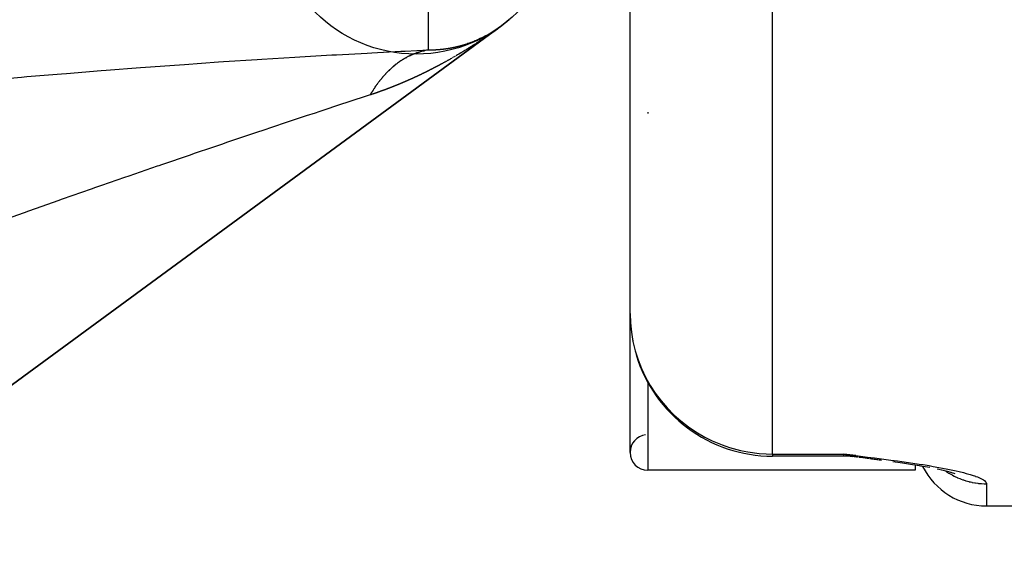
# Model space of a CAD drawing. Units: millimetres. Extents: x 311 to 1011, y 227 to 770.
# Drawn here: x 543 to 557, y 651 to 658 of the extents above; entities that cross this region are included whole.
import ezdxf

# ---------------------------------------------------------------- set-up
doc = ezdxf.new("R2010")
doc.units = ezdxf.units.MM
doc.linetypes.add('DASHED', pattern=[9.652, 8.128, -1.524])
doc.layers.add('nevidi', color=4, linetype='DASHED')

msp = doc.modelspace()

# ---------------------------------------------------------------- linework, layer by layer
at = {"color": 2}
for p, q in [((551.329, 653.748), (551.329, 691.526)), ((551.329, 653.748), (551.329, 691.526)), ((511.511, 629.937), (549.497, 657.759)), ((549.497, 657.759), (511.511, 629.937)), ((549.497, 657.759), (511.511, 629.937)), ((511.511, 629.937), (549.497, 657.759)), ((549.497, 657.76), (549.511, 657.77)), ((549.511, 657.77), (549.497, 657.76)), ((549.511, 657.77), (549.497, 657.76)), ((549.497, 657.76), (549.511, 657.77)), ((549.516, 657.773), (549.515, 657.773)), ((549.524, 657.779), (549.521, 657.777)), ((549.53, 657.784), (549.529, 657.783)), ((549.531, 657.785), (549.534, 657.786)), ((549.534, 657.786), (549.531, 657.785)), ((549.04, 657.528), (549.038, 657.527)), ((549.052, 657.532), (549.05, 657.531)), ((549.068, 657.538), (549.066, 657.537)), ((549.076, 657.475), (549.079, 657.476)), ((549.077, 657.475), (549.083, 657.479)), ((549.093, 657.485), (549.096, 657.487)), ((549.101, 657.491), (549.104, 657.492)), ((549.106, 657.551), (549.104, 657.55)), ((549.15, 657.568), (549.148, 657.568)), ((549.155, 657.57), (549.153, 657.569)), ((549.225, 657.601), (549.223, 657.6)), ((549.243, 657.61), (549.241, 657.609)), ((549.245, 657.611), (549.244, 657.61)), ((548.194, 657.338), (548.196, 657.338)), ((548.246, 657.364), (548.247, 657.364)), ((548.262, 657.371), (548.266, 657.373)), ((548.279, 657.379), (548.281, 657.38)), ((548.296, 657.386), (548.298, 657.387)), ((548.329, 657.398), (548.333, 657.4)), ((548.346, 657.404), (548.354, 657.407)), ((548.363, 657.41), (548.368, 657.411)), ((548.38, 657.415), (548.386, 657.417)), ((548.433, 657.429), (548.439, 657.43)), ((548.749, 657.281), (548.756, 657.285)), ((547.988, 657.192), (547.99, 657.194)), ((548.338, 657.071), (548.341, 657.073)), ((547.856, 657.058), (547.857, 657.059)), ((551.329, 651.8), (551.329, 653.748)), ((554.329, 651.748), (553.329, 651.748)), ((554.329, 651.748), (553.329, 651.748)), ((554.494, 651.757), (554.329, 651.778)), ((554.491, 651.756), (554.329, 651.778)), ((554.489, 651.756), (554.329, 651.778)), ((554.487, 651.755), (554.329, 651.778)), ((554.484, 651.755), (554.329, 651.778)), ((554.482, 651.754), (554.329, 651.778)), ((554.48, 651.754), (554.329, 651.778)), ((554.478, 651.754), (554.329, 651.778)), ((554.475, 651.753), (554.329, 651.778)), ((554.473, 651.753), (554.329, 651.778)), ((554.471, 651.752), (554.329, 651.778)), ((554.468, 651.752), (554.329, 651.778)), ((554.466, 651.752), (554.329, 651.778)), ((554.464, 651.751), (554.329, 651.778)), ((554.461, 651.751), (554.329, 651.778)), ((554.459, 651.751), (554.329, 651.778)), ((554.457, 651.75), (554.329, 651.778)), ((554.44, 651.753), (554.329, 651.778)), ((554.44, 651.753), (554.329, 651.778)), ((554.45, 651.75), (554.329, 651.778)), ((554.448, 651.749), (554.329, 651.778)), ((554.445, 651.749), (554.329, 651.778)), ((554.443, 651.749), (554.329, 651.778)), ((554.441, 651.749), (554.329, 651.778)), ((554.438, 651.749), (554.329, 651.778)), ((554.436, 651.748), (554.329, 651.778)), ((554.434, 651.748), (554.329, 651.778)), ((554.432, 651.748), (554.329, 651.778)), ((554.429, 651.748), (554.329, 651.778)), ((554.427, 651.748), (554.329, 651.778)), ((554.413, 651.748), (554.329, 651.778)), ((554.357, 651.765), (554.329, 651.778)), ((554.483, 651.739), (554.445, 651.741)), ((554.452, 651.75), (554.446, 651.751)), ((554.48, 651.739), (554.451, 651.741)), ((554.644, 651.718), (554.552, 651.728)), ((554.664, 651.715), (554.556, 651.728)), ((554.686, 651.712), (554.561, 651.728)), ((554.838, 651.692), (554.708, 651.709)), ((554.847, 651.691), (554.715, 651.708)), ((554.857, 651.689), (554.722, 651.708)), ((555.329, 651.55), (551.579, 651.55)), ((555.329, 651.55), (551.579, 651.55)), ((555.329, 651.64), (555.329, 651.638)), ((555.329, 651.625), (555.329, 651.55)), ((555.534, 651.587), (555.405, 651.609)), ((555.725, 651.547), (555.635, 651.567)), ((555.804, 651.527), (555.697, 651.554)), ((555.89, 651.498), (555.814, 651.524)), ((555.857, 651.508), (555.833, 651.518)), ((555.857, 651.508), (555.834, 651.518)), ((556.329, 651.05), (559.329, 651.05)), ((556.329, 651.05), (559.329, 651.05))]:
    msp.add_line(p, q, dxfattribs=at)
for points in [[(549.515, 657.772), (549.516, 657.773), (549.517, 657.774), (549.518, 657.775), (549.519, 657.775), (549.519, 657.776)], [(549.522, 657.778), (549.522, 657.778), (549.523, 657.778), (549.523, 657.779), (549.524, 657.78)], [(549.53, 657.784), (549.528, 657.783), (549.528, 657.782), (549.526, 657.781)], [(549.526, 657.781), (549.526, 657.781), (549.526, 657.781), (549.527, 657.781), (549.528, 657.782), (549.529, 657.783)], [(549.538, 657.789), (549.537, 657.789), (549.536, 657.788), (549.535, 657.787), (549.534, 657.786), (549.533, 657.786), (549.532, 657.785)], [(549.536, 657.788), (549.535, 657.787), (549.534, 657.786), (549.532, 657.785)], [(549.532, 657.785), (549.533, 657.786), (549.534, 657.787)], [(549.535, 657.787), (549.535, 657.787), (549.536, 657.788), (549.537, 657.789), (549.537, 657.789), (549.538, 657.789), (549.539, 657.79), (549.539, 657.79), (549.539, 657.79), (549.54, 657.791), (549.54, 657.791), (549.541, 657.791), (549.541, 657.792), (549.541, 657.792), (549.542, 657.792), (549.542, 657.792), (549.542, 657.792), (549.542, 657.793), (549.542, 657.793), (549.542, 657.792), (549.542, 657.792), (549.542, 657.792), (549.541, 657.792), (549.541, 657.792), (549.54, 657.791), (549.539, 657.791), (549.539, 657.791), (549.538, 657.79), (549.537, 657.789)], [(549.538, 657.79), (549.537, 657.789), (549.536, 657.789), (549.535, 657.788)], [(549.542, 657.793), (549.542, 657.792), (549.541, 657.792), (549.54, 657.791), (549.54, 657.791), (549.539, 657.79), (549.538, 657.79)], [(549.538, 657.79), (549.539, 657.79), (549.539, 657.791), (549.541, 657.792), (549.541, 657.792), (549.542, 657.792), (549.543, 657.793)], [(549.543, 657.794), (549.541, 657.792), (549.541, 657.792), (549.54, 657.791), (549.539, 657.791)], [(549.552, 657.801), (549.551, 657.8), (549.55, 657.8), (549.549, 657.798), (549.548, 657.798), (549.547, 657.797), (549.546, 657.797), (549.545, 657.795), (549.545, 657.795)], [(549.546, 657.796), (549.546, 657.795), (549.545, 657.795)], [(549.545, 657.794), (549.545, 657.795), (549.546, 657.795), (549.546, 657.795)], [(549.562, 657.809), (549.561, 657.808), (549.56, 657.808), (549.559, 657.806), (549.558, 657.806), (549.557, 657.805), (549.556, 657.804), (549.555, 657.803), (549.554, 657.803)], [(549.264, 657.62), (549.263, 657.619), (549.262, 657.619)], [(549.27, 657.623), (549.268, 657.622), (549.268, 657.622), (549.266, 657.621), (549.266, 657.621)], [(549.296, 657.636), (549.295, 657.635), (549.294, 657.635), (549.293, 657.634), (549.292, 657.634), (549.29, 657.633), (549.29, 657.633), (549.288, 657.632), (549.288, 657.632), (549.286, 657.631), (549.285, 657.631), (549.284, 657.63), (549.283, 657.629)], [(549.306, 657.641), (549.305, 657.641), (549.304, 657.64), (549.303, 657.64), (549.301, 657.639), (549.301, 657.639), (549.299, 657.638), (549.299, 657.637), (549.297, 657.637)], [(549.108, 657.495), (549.11, 657.496), (549.112, 657.497)], [(549.166, 657.575), (549.166, 657.575), (549.164, 657.574), (549.164, 657.574)], [(549.212, 657.595), (549.21, 657.594), (549.209, 657.594), (549.208, 657.593), (549.207, 657.593), (549.205, 657.592), (549.205, 657.592), (549.203, 657.591)], [(549.219, 657.598), (549.219, 657.598), (549.217, 657.597), (549.216, 657.597), (549.214, 657.596), (549.214, 657.596)], [(549.239, 657.608), (549.237, 657.607), (549.237, 657.606), (549.235, 657.606), (549.234, 657.605)], [(554.525, 651.732), (554.425, 651.748), (554.329, 651.778)], [(554.52, 651.733), (554.422, 651.748), (554.329, 651.778)], [(554.509, 651.734), (554.42, 651.748), (554.329, 651.778)], [(554.499, 651.736), (554.418, 651.748), (554.329, 651.778)], [(554.49, 651.738), (554.416, 651.748), (554.329, 651.778)], [(554.547, 651.729), (554.543, 651.729), (554.538, 651.73)], [(554.829, 651.694), (554.701, 651.709), (554.695, 651.71)], [(555.424, 651.606), (555.29, 651.628), (555.153, 651.649), (555.015, 651.668)], [(555.421, 651.607), (555.405, 651.609), (555.385, 651.613)]]:
    msp.add_lwpolyline(points, dxfattribs=at)
msp.add_circle((548.329, 659.383), 2, dxfattribs=at)
for centre, radius, start, end in [((548.329, 659.383), 2, 306.3466, 306.4458), ((548.329, 659.383), 2, 306.7667, 306.794), ((548.329, 659.383), 2, 306.827, 306.8746), ((548.329, 659.383), 2, 306.8857, 306.8966), ((548.329, 659.383), 2, 307.1254, 307.1737), ((548.329, 659.383), 2, 307.1873, 307.3565), ((548.329, 659.383), 2, 307.4054, 307.7074), ((548.329, 659.383), 2, 307.721, 307.7825), ((548.329, 659.383), 2, 307.8446, 308.1061), ((548.329, 659.383), 2, 308.1471, 308.3885), ((548.329, 659.383), 2, 308.5876, 309.302), ((548.329, 659.383), 2, 309.3804, 309.9881), ((548.329, 659.383), 2, 310.0747, 310.1867), ((548.329, 659.383), 2, 310.2498, 310.6168), ((553.329, 653.748), 2, 190.496, 191.4), ((553.329, 653.748), 2, 196.7581, 270), ((551.579, 651.8), 0.25, 97.3144, 180), ((551.579, 651.8), 0.25, 180, 270), ((554.329, 650.748), 1, 83.0011, 90), ((556.329, 652.05), 1, 206.4143, 270)]:
    msp.add_arc(centre, radius, start, end, dxfattribs=at)
at = {"layer": 'nevidi', "color": 7, "linetype": 'Continuous'}
for p, q in [((553.329, 651.778), (553.329, 691.18)), ((548.503, 657.442), (548.503, 658.255)), ((549.491, 657.755), (549.489, 657.753)), ((549.495, 657.758), (549.494, 657.758)), ((549.52, 657.776), (549.518, 657.775)), ((549.522, 657.778), (549.523, 657.779)), ((549.194, 657.541), (549.471, 657.741)), ((549.213, 657.555), (549.467, 657.738)), ((549.228, 657.564), (549.484, 657.75)), ((549.162, 657.53), (549.16, 657.528)), ((549.167, 657.532), (549.164, 657.531)), ((549.184, 657.543), (549.181, 657.542)), ((548.87, 657.35), (548.869, 657.349)), ((549.07, 657.471), (549.068, 657.47)), ((551.579, 656.571), (551.579, 656.55)), ((551.579, 652.787), (551.579, 651.55)), ((553.329, 651.778), (554.329, 651.778)), ((553.329, 651.778), (553.329, 651.748)), ((554.329, 651.748), (554.329, 651.778)), ((556.329, 651.361), (556.329, 651.05))]:
    msp.add_line(p, q, dxfattribs=at)
for points in [[(549.383, 657.685), (549.384, 657.685), (549.385, 657.686), (549.386, 657.687), (549.387, 657.687), (549.388, 657.688), (549.389, 657.689), (549.39, 657.689), (549.391, 657.69), (549.392, 657.691), (549.394, 657.691), (549.395, 657.692), (549.396, 657.693), (549.397, 657.693), (549.398, 657.694), (549.399, 657.695), (549.4, 657.695), (549.401, 657.696), (549.402, 657.697), (549.403, 657.697), (549.405, 657.698), (549.405, 657.699), (549.407, 657.699), (549.407, 657.7), (549.409, 657.701), (549.41, 657.701), (549.411, 657.702), (549.412, 657.703), (549.413, 657.703), (549.414, 657.704), (549.415, 657.705), (549.416, 657.705), (549.417, 657.706), (549.418, 657.707), (549.42, 657.708), (549.42, 657.708), (549.422, 657.709), (549.423, 657.709), (549.424, 657.71), (549.425, 657.711), (549.426, 657.712), (549.427, 657.712), (549.428, 657.713), (549.429, 657.713), (549.43, 657.714), (549.431, 657.715), (549.433, 657.716), (549.433, 657.716), (549.435, 657.717), (549.435, 657.718), (549.437, 657.719), (549.437, 657.719), (549.439, 657.72), (549.44, 657.72), (549.441, 657.721), (549.442, 657.722), (549.443, 657.723), (549.444, 657.723), (549.445, 657.724), (549.446, 657.725), (549.448, 657.726), (549.448, 657.726), (549.45, 657.727), (549.45, 657.727), (549.452, 657.729), (549.452, 657.729), (549.454, 657.73), (549.454, 657.73), (549.456, 657.731), (549.457, 657.732), (549.458, 657.733), (549.459, 657.733), (549.46, 657.734), (549.461, 657.735), (549.463, 657.736), (549.463, 657.736), (549.465, 657.737), (549.465, 657.737), (549.467, 657.739), (549.467, 657.739), (549.469, 657.74), (549.469, 657.74), (549.471, 657.742), (549.471, 657.742), (549.473, 657.743), (549.474, 657.743), (549.475, 657.744), (549.476, 657.745), (549.477, 657.746), (549.478, 657.746), (549.48, 657.747), (549.48, 657.748), (549.482, 657.749), (549.482, 657.749), (549.484, 657.75), (549.484, 657.751), (549.486, 657.752), (549.486, 657.752), (549.488, 657.753), (549.488, 657.754), (549.49, 657.755), (549.491, 657.755), (549.492, 657.756), (549.493, 657.757), (549.494, 657.758), (549.495, 657.758), (549.497, 657.759), (549.497, 657.76), (549.499, 657.761), (549.499, 657.761), (549.501, 657.762), (549.501, 657.763), (549.501, 657.763), (549.501, 657.763), (549.501, 657.763), (549.501, 657.763), (549.501, 657.762), (549.5, 657.762), (549.5, 657.762), (549.5, 657.762)], [(549.5, 657.762), (549.499, 657.761), (549.499, 657.761), (549.499, 657.761), (549.499, 657.761), (549.499, 657.761), (549.5, 657.762), (549.5, 657.762), (549.501, 657.763), (549.502, 657.763), (549.502, 657.764), (549.504, 657.764), (549.504, 657.765), (549.504, 657.765), (549.504, 657.765), (549.505, 657.766), (549.505, 657.766), (549.506, 657.766), (549.507, 657.767), (549.507, 657.767), (549.508, 657.768), (549.508, 657.768), (549.509, 657.768), (549.509, 657.769), (549.51, 657.769), (549.51, 657.769), (549.51, 657.769), (549.51, 657.769), (549.51, 657.769), (549.509, 657.769), (549.509, 657.768), (549.508, 657.768), (549.508, 657.768), (549.508, 657.767), (549.507, 657.767), (549.506, 657.766), (549.506, 657.766)], [(549.499, 657.761), (549.5, 657.762), (549.501, 657.762), (549.501, 657.763), (549.503, 657.764), (549.503, 657.764), (549.505, 657.765)], [(549.507, 657.767), (549.506, 657.766), (549.504, 657.765), (549.501, 657.763), (549.5, 657.761)], [(549.505, 657.765), (549.504, 657.765), (549.503, 657.764), (549.502, 657.764), (549.502, 657.763), (549.501, 657.762), (549.5, 657.762)], [(549.51, 657.769), (549.509, 657.768), (549.508, 657.768), (549.506, 657.766)], [(549.507, 657.767), (549.508, 657.768), (549.51, 657.769), (549.51, 657.769), (549.512, 657.771), (549.513, 657.771), (549.514, 657.772), (549.515, 657.773), (549.516, 657.774), (549.517, 657.774), (549.519, 657.775), (549.519, 657.776), (549.521, 657.777), (549.521, 657.777), (549.523, 657.779), (549.523, 657.779), (549.525, 657.78), (549.526, 657.781), (549.527, 657.782), (549.528, 657.782), (549.529, 657.783), (549.53, 657.784), (549.531, 657.785), (549.532, 657.785), (549.533, 657.787), (549.534, 657.787), (549.536, 657.788), (549.536, 657.789), (549.538, 657.79), (549.538, 657.79), (549.54, 657.791), (549.54, 657.792), (549.542, 657.793), (549.542, 657.793), (549.544, 657.795), (549.544, 657.795), (549.546, 657.796), (549.546, 657.796), (549.548, 657.798), (549.548, 657.798), (549.55, 657.799), (549.55, 657.8), (549.552, 657.801), (549.552, 657.801), (549.554, 657.802), (549.554, 657.803), (549.556, 657.804), (549.556, 657.804), (549.558, 657.806), (549.558, 657.806), (549.56, 657.807), (549.56, 657.807), (549.562, 657.809), (549.562, 657.809), (549.564, 657.81), (549.564, 657.811), (549.566, 657.812), (549.566, 657.812), (549.568, 657.813), (549.568, 657.814), (549.57, 657.815), (549.57, 657.815), (549.572, 657.817), (549.572, 657.817), (549.574, 657.818), (549.574, 657.819), (549.576, 657.82), (549.576, 657.82), (549.578, 657.822), (549.578, 657.822), (549.58, 657.823), (549.58, 657.823), (549.582, 657.825), (549.582, 657.825), (549.583, 657.826), (549.584, 657.826), (549.584, 657.827), (549.586, 657.828), (549.586, 657.828), (549.588, 657.83), (549.588, 657.83), (549.59, 657.831), (549.59, 657.832), (549.592, 657.833), (549.592, 657.833), (549.594, 657.835), (549.594, 657.835), (549.596, 657.836), (549.596, 657.837), (549.598, 657.838), (549.598, 657.838), (549.599, 657.839), (549.6, 657.84), (549.601, 657.841), (549.602, 657.841), (549.603, 657.843), (549.604, 657.843), (549.605, 657.844), (549.606, 657.845), (549.607, 657.846), (549.608, 657.846), (549.609, 657.848), (549.61, 657.848), (549.611, 657.849), (549.612, 657.85), (549.613, 657.851), (549.614, 657.851), (549.615, 657.853), (549.616, 657.853), (549.617, 657.854), (549.617, 657.855), (549.619, 657.856), (549.619, 657.856), (549.621, 657.858), (549.621, 657.858), (549.623, 657.859), (549.623, 657.86), (549.625, 657.861), (549.625, 657.861), (549.627, 657.863)], [(549.507, 657.767), (549.508, 657.768), (549.509, 657.768), (549.509, 657.768), (549.509, 657.769), (549.511, 657.77)], [(549.51, 657.769), (549.508, 657.768), (549.508, 657.767)], [(549.517, 657.774), (549.515, 657.773), (549.515, 657.772), (549.513, 657.772), (549.512, 657.771)], [(549.513, 657.771), (549.513, 657.772), (549.515, 657.772)], [(549.518, 657.775), (549.518, 657.775), (549.518, 657.775), (549.517, 657.774), (549.516, 657.773), (549.514, 657.772)], [(549.515, 657.773), (549.516, 657.773), (549.517, 657.774), (549.517, 657.774), (549.517, 657.774), (549.518, 657.775), (549.518, 657.775)], [(549.525, 657.78), (549.525, 657.78), (549.524, 657.779), (549.522, 657.778), (549.521, 657.777)], [(549.527, 657.782), (549.529, 657.783), (549.53, 657.784)], [(549.529, 657.783), (549.529, 657.783), (549.527, 657.782)], [(549.532, 657.785), (549.535, 657.787), (549.535, 657.787), (549.537, 657.789), (549.538, 657.79)], [(549.627, 657.863), (549.627, 657.863), (549.629, 657.864), (549.629, 657.865), (549.631, 657.866)], [(549.112, 657.553), (549.114, 657.554), (549.114, 657.554), (549.116, 657.555), (549.116, 657.555), (549.118, 657.556), (549.119, 657.556), (549.121, 657.557), (549.121, 657.557), (549.123, 657.558), (549.124, 657.558), (549.125, 657.559), (549.126, 657.559), (549.128, 657.56), (549.128, 657.56), (549.13, 657.561), (549.131, 657.561), (549.133, 657.561), (549.133, 657.562), (549.135, 657.562), (549.135, 657.563), (549.137, 657.563), (549.138, 657.564), (549.14, 657.564), (549.14, 657.564), (549.142, 657.565), (549.142, 657.565), (549.144, 657.566), (549.145, 657.566), (549.147, 657.567), (549.147, 657.567), (549.149, 657.568), (549.15, 657.568), (549.152, 657.569), (549.152, 657.569), (549.154, 657.57), (549.154, 657.57), (549.156, 657.571), (549.157, 657.571), (549.159, 657.572), (549.159, 657.572), (549.161, 657.573), (549.161, 657.573), (549.163, 657.574), (549.164, 657.574), (549.166, 657.575), (549.166, 657.575), (549.168, 657.576), (549.168, 657.576), (549.17, 657.577), (549.171, 657.577), (549.173, 657.578), (549.173, 657.578), (549.175, 657.579), (549.176, 657.579), (549.177, 657.58), (549.178, 657.58), (549.18, 657.581), (549.18, 657.581), (549.182, 657.582), (549.183, 657.582), (549.185, 657.583), (549.185, 657.583), (549.187, 657.584), (549.187, 657.584), (549.189, 657.585), (549.19, 657.585), (549.192, 657.586), (549.192, 657.586), (549.194, 657.587), (549.194, 657.587), (549.196, 657.588), (549.197, 657.588), (549.198, 657.589), (549.199, 657.589), (549.201, 657.59), (549.201, 657.59), (549.203, 657.591), (549.204, 657.591), (549.205, 657.592), (549.206, 657.592), (549.208, 657.593), (549.208, 657.593), (549.21, 657.594), (549.211, 657.594), (549.212, 657.595), (549.213, 657.596), (549.215, 657.596), (549.215, 657.597), (549.217, 657.597), (549.218, 657.598), (549.219, 657.598), (549.22, 657.599), (549.222, 657.6), (549.222, 657.6), (549.224, 657.601), (549.224, 657.601), (549.226, 657.602), (549.227, 657.602), (549.229, 657.603), (549.229, 657.603), (549.231, 657.604), (549.231, 657.604), (549.233, 657.605), (549.234, 657.605), (549.235, 657.606), (549.236, 657.606), (549.238, 657.607), (549.238, 657.607), (549.24, 657.608), (549.241, 657.608), (549.242, 657.609), (549.243, 657.61), (549.245, 657.61), (549.245, 657.611), (549.247, 657.611), (549.247, 657.612), (549.249, 657.613), (549.25, 657.613), (549.251, 657.614)], [(549.156, 657.513), (549.466, 657.737), (549.463, 657.735)], [(549.319, 657.634), (549.316, 657.632), (549.315, 657.631), (549.311, 657.629), (549.311, 657.628), (549.307, 657.626), (549.306, 657.625), (549.303, 657.623), (549.302, 657.622), (549.299, 657.62), (549.298, 657.619), (549.295, 657.617), (549.294, 657.617), (549.291, 657.615), (549.289, 657.614), (549.287, 657.612), (549.285, 657.611), (549.282, 657.609), (549.281, 657.608), (549.278, 657.606), (549.277, 657.605), (549.274, 657.603), (549.273, 657.602), (549.27, 657.6), (549.268, 657.6), (549.265, 657.598), (549.264, 657.597), (549.261, 657.595), (549.26, 657.594), (549.257, 657.592), (549.256, 657.591), (549.253, 657.589), (549.251, 657.588), (549.249, 657.586), (549.247, 657.585), (549.245, 657.584), (549.243, 657.583), (549.24, 657.581), (549.239, 657.58), (549.236, 657.578), (549.235, 657.577), (549.232, 657.575), (549.23, 657.574), (549.228, 657.572), (549.226, 657.571), (549.223, 657.57)], [(549.251, 657.614), (549.252, 657.614), (549.254, 657.615), (549.254, 657.615), (549.256, 657.616), (549.257, 657.616), (549.258, 657.617), (549.259, 657.617), (549.261, 657.618), (549.261, 657.618), (549.263, 657.619), (549.263, 657.619), (549.265, 657.62), (549.266, 657.621), (549.267, 657.621), (549.268, 657.622), (549.27, 657.623), (549.27, 657.623), (549.272, 657.624), (549.272, 657.624), (549.274, 657.625), (549.275, 657.625), (549.276, 657.626), (549.277, 657.626), (549.279, 657.627), (549.279, 657.627), (549.281, 657.628), (549.282, 657.629), (549.283, 657.629), (549.284, 657.63), (549.285, 657.631), (549.286, 657.631), (549.288, 657.632), (549.288, 657.632), (549.29, 657.633), (549.291, 657.633), (549.292, 657.634), (549.293, 657.634), (549.294, 657.635), (549.295, 657.636), (549.297, 657.636), (549.297, 657.637), (549.299, 657.638), (549.3, 657.638), (549.301, 657.639), (549.302, 657.639), (549.303, 657.64), (549.304, 657.64), (549.306, 657.641), (549.306, 657.641), (549.308, 657.642), (549.308, 657.643), (549.31, 657.644), (549.311, 657.644), (549.312, 657.645), (549.313, 657.645), (549.315, 657.646), (549.315, 657.646), (549.317, 657.647), (549.317, 657.648), (549.319, 657.648), (549.32, 657.649), (549.321, 657.65), (549.322, 657.65), (549.323, 657.651), (549.324, 657.651), (549.326, 657.652), (549.326, 657.652), (549.328, 657.653), (549.329, 657.654), (549.33, 657.654), (549.331, 657.655), (549.332, 657.656), (549.333, 657.656), (549.334, 657.657), (549.335, 657.657), (549.337, 657.658), (549.337, 657.659), (549.339, 657.659), (549.34, 657.66), (549.341, 657.661), (549.342, 657.661), (549.343, 657.662), (549.344, 657.662), (549.345, 657.663), (549.346, 657.663), (549.348, 657.664), (549.349, 657.665), (549.35, 657.666), (549.351, 657.666), (549.352, 657.667), (549.353, 657.667), (549.354, 657.668), (549.355, 657.669), (549.356, 657.669), (549.357, 657.67), (549.359, 657.671), (549.36, 657.671), (549.361, 657.672), (549.362, 657.672), (549.363, 657.673), (549.364, 657.674), (549.365, 657.674), (549.366, 657.675), (549.367, 657.676), (549.368, 657.676), (549.37, 657.677), (549.371, 657.677), (549.372, 657.678), (549.373, 657.679), (549.374, 657.68), (549.375, 657.68), (549.375, 657.68), (549.376, 657.681), (549.377, 657.681), (549.378, 657.682), (549.379, 657.683), (549.381, 657.683), (549.381, 657.684), (549.383, 657.685)], [(549.445, 657.722), (549.441, 657.72), (549.44, 657.719), (549.437, 657.717), (549.436, 657.716), (549.433, 657.713), (549.432, 657.713), (549.429, 657.71), (549.428, 657.71), (549.424, 657.707), (549.424, 657.707), (549.42, 657.704), (549.419, 657.704), (549.416, 657.701), (549.415, 657.701), (549.412, 657.698), (549.411, 657.698), (549.408, 657.695), (549.407, 657.695), (549.403, 657.692), (549.403, 657.692), (549.399, 657.69), (549.398, 657.689), (549.395, 657.687), (549.394, 657.686), (549.391, 657.684), (549.39, 657.683), (549.387, 657.681), (549.386, 657.68), (549.382, 657.678), (549.382, 657.677), (549.378, 657.675), (549.377, 657.674), (549.374, 657.672), (549.373, 657.671), (549.37, 657.669), (549.369, 657.669), (549.366, 657.666), (549.365, 657.666), (549.362, 657.663), (549.361, 657.663), (549.357, 657.66), (549.357, 657.66), (549.353, 657.657), (549.352, 657.657), (549.349, 657.655), (549.348, 657.654), (549.345, 657.652), (549.344, 657.651), (549.341, 657.649), (549.34, 657.648), (549.337, 657.646), (549.336, 657.645), (549.332, 657.643), (549.331, 657.642), (549.328, 657.64), (549.327, 657.64), (549.324, 657.637), (549.323, 657.637), (549.32, 657.634)], [(549.453, 657.728), (549.45, 657.726), (549.449, 657.725), (549.446, 657.723)], [(549.46, 657.733), (549.459, 657.732), (549.457, 657.731), (549.454, 657.729)], [(549.482, 657.749), (549.48, 657.747), (549.478, 657.746), (549.477, 657.745)], [(548.819, 657.472), (548.819, 657.472), (548.821, 657.472), (548.822, 657.472), (548.824, 657.473), (548.824, 657.473), (548.826, 657.473), (548.827, 657.473), (548.829, 657.474), (548.83, 657.474), (548.832, 657.474), (548.832, 657.474), (548.834, 657.475), (548.835, 657.475), (548.837, 657.475), (548.837, 657.475), (548.839, 657.476), (548.84, 657.476), (548.842, 657.476), (548.842, 657.476), (548.844, 657.477), (548.845, 657.477), (548.847, 657.477), (548.847, 657.477), (548.85, 657.478), (548.85, 657.478), (548.852, 657.478), (548.853, 657.478), (548.855, 657.479), (548.855, 657.479), (548.857, 657.479), (548.858, 657.479), (548.86, 657.48), (548.86, 657.48), (548.862, 657.48), (548.863, 657.48), (548.865, 657.481), (548.865, 657.481), (548.867, 657.481), (548.868, 657.482), (548.87, 657.482), (548.87, 657.482), (548.872, 657.483), (548.873, 657.483), (548.875, 657.483), (548.875, 657.483), (548.877, 657.484), (548.878, 657.484), (548.88, 657.484), (548.881, 657.484), (548.883, 657.485), (548.883, 657.485), (548.885, 657.485), (548.886, 657.485), (548.888, 657.486), (548.888, 657.486), (548.89, 657.486), (548.891, 657.487), (548.893, 657.487), (548.893, 657.487), (548.895, 657.488), (548.896, 657.488), (548.898, 657.488), (548.898, 657.488), (548.9, 657.489), (548.901, 657.489), (548.903, 657.489), (548.903, 657.49), (548.905, 657.49), (548.906, 657.49), (548.908, 657.491), (548.908, 657.491), (548.91, 657.491), (548.911, 657.491), (548.911, 657.491), (548.913, 657.492), (548.913, 657.492), (548.915, 657.492), (548.916, 657.493), (548.918, 657.493), (548.918, 657.493), (548.92, 657.494), (548.921, 657.494), (548.923, 657.494), (548.923, 657.494), (548.925, 657.495), (548.926, 657.495), (548.928, 657.496), (548.928, 657.496), (548.93, 657.496), (548.931, 657.496), (548.933, 657.497), (548.933, 657.497), (548.935, 657.497), (548.936, 657.498), (548.938, 657.498), (548.938, 657.498), (548.94, 657.499), (548.941, 657.499), (548.943, 657.499), (548.943, 657.5), (548.945, 657.5), (548.946, 657.5), (548.948, 657.501), (548.948, 657.501), (548.95, 657.501), (548.951, 657.502), (548.953, 657.502), (548.953, 657.502), (548.955, 657.503), (548.956, 657.503), (548.958, 657.503), (548.958, 657.504), (548.96, 657.504), (548.961, 657.504), (548.963, 657.505), (548.963, 657.505), (548.965, 657.505), (548.966, 657.506), (548.968, 657.506)], [(548.968, 657.506), (548.968, 657.506), (548.97, 657.507), (548.971, 657.507), (548.973, 657.508), (548.973, 657.508), (548.975, 657.508), (548.976, 657.508), (548.978, 657.509), (548.978, 657.509), (548.98, 657.51), (548.981, 657.51), (548.983, 657.51), (548.983, 657.511), (548.985, 657.511), (548.985, 657.511), (548.987, 657.512), (548.988, 657.512), (548.99, 657.513), (548.99, 657.513), (548.992, 657.513), (548.993, 657.513), (548.995, 657.514), (548.995, 657.514), (548.997, 657.515), (548.998, 657.515), (549, 657.515), (549, 657.516), (549.002, 657.516), (549.003, 657.516), (549.005, 657.517), (549.005, 657.517), (549.007, 657.518), (549.008, 657.518), (549.01, 657.518), (549.01, 657.519), (549.012, 657.519), (549.012, 657.519), (549.014, 657.52), (549.015, 657.52), (549.017, 657.521), (549.017, 657.521), (549.019, 657.521), (549.02, 657.522), (549.022, 657.522), (549.022, 657.522), (549.024, 657.523), (549.025, 657.523), (549.027, 657.524), (549.027, 657.524), (549.029, 657.525), (549.03, 657.525), (549.032, 657.525), (549.032, 657.526), (549.034, 657.526), (549.034, 657.526), (549.036, 657.527), (549.037, 657.527), (549.039, 657.528), (549.039, 657.528), (549.041, 657.529), (549.042, 657.529), (549.044, 657.529), (549.044, 657.529), (549.046, 657.53), (549.047, 657.53), (549.049, 657.531), (549.049, 657.531), (549.051, 657.532), (549.051, 657.532), (549.053, 657.533), (549.054, 657.533), (549.056, 657.533), (549.056, 657.534), (549.058, 657.534), (549.059, 657.534), (549.061, 657.535), (549.061, 657.535), (549.063, 657.536), (549.064, 657.536), (549.065, 657.537), (549.066, 657.537), (549.068, 657.538), (549.068, 657.538), (549.07, 657.538), (549.071, 657.539), (549.073, 657.539), (549.073, 657.539), (549.075, 657.54), (549.076, 657.54), (549.078, 657.541), (549.078, 657.541), (549.08, 657.542), (549.08, 657.542), (549.082, 657.543), (549.083, 657.543), (549.085, 657.543), (549.085, 657.544), (549.087, 657.544), (549.088, 657.545), (549.09, 657.545), (549.09, 657.545), (549.092, 657.546), (549.093, 657.546), (549.094, 657.547), (549.095, 657.547), (549.097, 657.548), (549.097, 657.548), (549.099, 657.549), (549.1, 657.549), (549.102, 657.55), (549.102, 657.55), (549.104, 657.551), (549.104, 657.551), (549.106, 657.551), (549.107, 657.552), (549.109, 657.552), (549.109, 657.552), (549.111, 657.553), (549.112, 657.553)], [(549.083, 657.479), (549.081, 657.478), (549.078, 657.476), (549.077, 657.475), (549.074, 657.473), (549.072, 657.472)], [(549.091, 657.484), (549.09, 657.483), (549.087, 657.481), (549.085, 657.48)], [(549.095, 657.487), (549.094, 657.486), (549.092, 657.485)], [(549.15, 657.521), (549.147, 657.52), (549.145, 657.519), (549.143, 657.517), (549.141, 657.516), (549.138, 657.514), (549.137, 657.513), (549.134, 657.511), (549.132, 657.51), (549.13, 657.509), (549.128, 657.508), (549.126, 657.506), (549.124, 657.505), (549.121, 657.503), (549.12, 657.502), (549.117, 657.5), (549.115, 657.499), (549.113, 657.498), (549.111, 657.497), (549.108, 657.495), (549.107, 657.494), (549.104, 657.492), (549.102, 657.491), (549.1, 657.49), (549.098, 657.489)], [(549.158, 657.527), (549.156, 657.525), (549.154, 657.524)], [(549.179, 657.541), (549.177, 657.539), (549.175, 657.538), (549.173, 657.536), (549.171, 657.535), (549.168, 657.533)], [(549.209, 657.56), (549.206, 657.558), (549.205, 657.557), (549.202, 657.556), (549.201, 657.555), (549.198, 657.553), (549.196, 657.552), (549.194, 657.55), (549.192, 657.549), (549.19, 657.547), (549.188, 657.546), (549.185, 657.545)], [(549.218, 657.566), (549.215, 657.564), (549.213, 657.563), (549.211, 657.561)], [(542.303, 657.02), (542.793, 657.062), (542.865, 657.068), (543.352, 657.108), (543.424, 657.114), (543.908, 657.153), (543.979, 657.158), (544.46, 657.195), (544.531, 657.2), (545.01, 657.235), (545.08, 657.24), (545.555, 657.273), (545.625, 657.278), (546.096, 657.308), (546.165, 657.313), (546.628, 657.341), (546.696, 657.346), (547.145, 657.372), (547.21, 657.375), (547.641, 657.399), (547.706, 657.402), (548.114, 657.423), (548.175, 657.426), (548.503, 657.442)], [(548.503, 657.442), (548.491, 657.44), (548.489, 657.44), (548.473, 657.437), (548.471, 657.437), (548.456, 657.434), (548.453, 657.433), (548.444, 657.431), (548.438, 657.43), (548.436, 657.429), (548.433, 657.429), (548.42, 657.426), (548.418, 657.425), (548.403, 657.421), (548.4, 657.421), (548.385, 657.417), (548.383, 657.416), (548.368, 657.411), (548.365, 657.411), (548.364, 657.41), (548.354, 657.407), (548.35, 657.406), (548.348, 657.405), (548.333, 657.4), (548.331, 657.399), (548.316, 657.393), (548.313, 657.392), (548.298, 657.387), (548.296, 657.386), (548.286, 657.381), (548.281, 657.38), (548.279, 657.379), (548.276, 657.377), (548.264, 657.372), (548.262, 657.371), (548.247, 657.364), (548.245, 657.363), (548.23, 657.356), (548.228, 657.355), (548.213, 657.348), (548.211, 657.346), (548.209, 657.345), (548.199, 657.34), (548.197, 657.339), (548.194, 657.338), (548.18, 657.33), (548.178, 657.328), (548.163, 657.32), (548.161, 657.319), (548.147, 657.31), (548.145, 657.309), (548.134, 657.302), (548.13, 657.3), (548.128, 657.298), (548.124, 657.296), (548.114, 657.289), (548.112, 657.288), (548.098, 657.278), (548.096, 657.277), (548.082, 657.267), (548.08, 657.265), (548.066, 657.255), (548.064, 657.254), (548.061, 657.251), (548.052, 657.244), (548.05, 657.243), (548.048, 657.242), (548.035, 657.231), (548.032, 657.229), (548.019, 657.218), (548.017, 657.217), (548.004, 657.205), (548.001, 657.204), (547.99, 657.194), (547.988, 657.192), (547.986, 657.19), (547.981, 657.186), (547.973, 657.178), (547.971, 657.177), (547.958, 657.164), (547.956, 657.163), (547.943, 657.15), (547.941, 657.148), (547.928, 657.136), (547.926, 657.134), (547.922, 657.13), (547.914, 657.121), (547.913, 657.12), (547.911, 657.119), (547.899, 657.105), (547.897, 657.103), (547.884, 657.09), (547.883, 657.088), (547.87, 657.074), (547.868, 657.072), (547.857, 657.059), (547.856, 657.058), (547.854, 657.056), (547.849, 657.049), (547.842, 657.041), (547.84, 657.039), (547.829, 657.025), (547.827, 657.022), (547.815, 657.008), (547.813, 657.005), (547.801, 656.99), (547.8, 656.988), (547.795, 656.982), (547.788, 656.973), (547.788, 656.972), (547.786, 656.97), (547.775, 656.955), (547.773, 656.952), (547.762, 656.936), (547.76, 656.934), (547.749, 656.918), (547.748, 656.915), (547.737, 656.899), (547.736, 656.899), (547.735, 656.897)], [(548.503, 657.442), (548.504, 657.442), (548.504, 657.442), (548.506, 657.442), (548.507, 657.442), (548.509, 657.442), (548.51, 657.442), (548.512, 657.442), (548.512, 657.442), (548.515, 657.442), (548.515, 657.442), (548.517, 657.442), (548.518, 657.442), (548.52, 657.442), (548.521, 657.442), (548.523, 657.442), (548.523, 657.442), (548.526, 657.442), (548.526, 657.442), (548.528, 657.442), (548.529, 657.442), (548.531, 657.442), (548.532, 657.442), (548.534, 657.442), (548.535, 657.442), (548.537, 657.443), (548.537, 657.443), (548.539, 657.443), (548.54, 657.443), (548.542, 657.443), (548.543, 657.443), (548.545, 657.443), (548.546, 657.443), (548.548, 657.443), (548.548, 657.443), (548.55, 657.443), (548.551, 657.443), (548.553, 657.443), (548.554, 657.443), (548.556, 657.443), (548.556, 657.443), (548.559, 657.443), (548.559, 657.443), (548.561, 657.443), (548.562, 657.443), (548.564, 657.443), (548.565, 657.443), (548.567, 657.444), (548.567, 657.444), (548.57, 657.444), (548.57, 657.444), (548.572, 657.444), (548.573, 657.444), (548.575, 657.444), (548.576, 657.444), (548.578, 657.444), (548.578, 657.444), (548.581, 657.444), (548.581, 657.444), (548.583, 657.444), (548.584, 657.444), (548.586, 657.444), (548.586, 657.444), (548.589, 657.445), (548.589, 657.445), (548.591, 657.445), (548.592, 657.445), (548.594, 657.445), (548.595, 657.445), (548.597, 657.445), (548.597, 657.445), (548.6, 657.445), (548.6, 657.445), (548.602, 657.445), (548.603, 657.445), (548.605, 657.445), (548.605, 657.445), (548.608, 657.446), (548.608, 657.446), (548.61, 657.446), (548.611, 657.446), (548.613, 657.446), (548.614, 657.446), (548.616, 657.446), (548.616, 657.446), (548.619, 657.446), (548.619, 657.446), (548.621, 657.447), (548.622, 657.447), (548.624, 657.447), (548.624, 657.447), (548.627, 657.447), (548.627, 657.447), (548.629, 657.447), (548.63, 657.447), (548.632, 657.447), (548.633, 657.447), (548.635, 657.448), (548.635, 657.448), (548.637, 657.448), (548.638, 657.448), (548.64, 657.448), (548.641, 657.448), (548.643, 657.448), (548.643, 657.448), (548.645, 657.448), (548.646, 657.448), (548.648, 657.449), (548.649, 657.449), (548.651, 657.449), (548.651, 657.449), (548.654, 657.449), (548.654, 657.449), (548.656, 657.449), (548.657, 657.449), (548.659, 657.45), (548.659, 657.45), (548.662, 657.45), (548.662, 657.45), (548.663, 657.45)], [(548.663, 657.45), (548.664, 657.45), (548.665, 657.45), (548.667, 657.45), (548.667, 657.45), (548.67, 657.451), (548.67, 657.451), (548.672, 657.451), (548.673, 657.451), (548.675, 657.451), (548.675, 657.451), (548.678, 657.451), (548.678, 657.451), (548.68, 657.452), (548.681, 657.452), (548.683, 657.452), (548.683, 657.452), (548.686, 657.452), (548.686, 657.452), (548.688, 657.453), (548.689, 657.453), (548.691, 657.453), (548.691, 657.453), (548.693, 657.453), (548.694, 657.453), (548.696, 657.453), (548.697, 657.453), (548.699, 657.454), (548.699, 657.454), (548.701, 657.454), (548.702, 657.454), (548.704, 657.454), (548.705, 657.454), (548.707, 657.455), (548.707, 657.455), (548.709, 657.455), (548.71, 657.455), (548.712, 657.455), (548.712, 657.455), (548.715, 657.456), (548.715, 657.456), (548.717, 657.456), (548.718, 657.456), (548.72, 657.456), (548.72, 657.456), (548.723, 657.457), (548.723, 657.457), (548.725, 657.457), (548.726, 657.457), (548.728, 657.457), (548.728, 657.457), (548.73, 657.458), (548.731, 657.458), (548.733, 657.458), (548.734, 657.458), (548.736, 657.458), (548.736, 657.458), (548.738, 657.459), (548.739, 657.459), (548.741, 657.459), (548.741, 657.459), (548.744, 657.459), (548.744, 657.459), (548.746, 657.46), (548.747, 657.46), (548.749, 657.46), (548.749, 657.46), (548.751, 657.461), (548.752, 657.461), (548.754, 657.461), (548.754, 657.461), (548.757, 657.461), (548.757, 657.461), (548.759, 657.462), (548.76, 657.462), (548.762, 657.462), (548.762, 657.462), (548.764, 657.463), (548.765, 657.463), (548.767, 657.463), (548.768, 657.463), (548.77, 657.463), (548.77, 657.463), (548.772, 657.464), (548.773, 657.464), (548.775, 657.464), (548.775, 657.464), (548.777, 657.465), (548.778, 657.465), (548.78, 657.465), (548.78, 657.465), (548.783, 657.465), (548.783, 657.465), (548.785, 657.466), (548.786, 657.466), (548.788, 657.466), (548.788, 657.466), (548.79, 657.467), (548.791, 657.467), (548.793, 657.467), (548.793, 657.467), (548.796, 657.468), (548.796, 657.468), (548.798, 657.468), (548.799, 657.468), (548.801, 657.468), (548.801, 657.469), (548.803, 657.469), (548.804, 657.469), (548.806, 657.469), (548.806, 657.469), (548.808, 657.47), (548.809, 657.47), (548.811, 657.47), (548.812, 657.47), (548.814, 657.471), (548.814, 657.471), (548.816, 657.471), (548.817, 657.471), (548.819, 657.472)], [(548.864, 657.347), (548.862, 657.345), (548.86, 657.344), (548.857, 657.343), (548.856, 657.342)], [(548.877, 657.354), (548.875, 657.353), (548.873, 657.352)], [(548.895, 657.365), (548.892, 657.363), (548.891, 657.362), (548.888, 657.36), (548.886, 657.36)], [(548.912, 657.375), (548.91, 657.373), (548.908, 657.372), (548.905, 657.371), (548.904, 657.37), (548.901, 657.368), (548.899, 657.367)], [(548.949, 657.397), (548.947, 657.396), (548.944, 657.394), (548.943, 657.393), (548.94, 657.391), (548.938, 657.39), (548.936, 657.389), (548.934, 657.388), (548.931, 657.386), (548.93, 657.385), (548.927, 657.384), (548.925, 657.383), (548.923, 657.381), (548.921, 657.38), (548.918, 657.378), (548.917, 657.377)], [(548.97, 657.41), (548.969, 657.409), (548.966, 657.407), (548.965, 657.406), (548.962, 657.404), (548.96, 657.403), (548.957, 657.402), (548.956, 657.401), (548.953, 657.399), (548.952, 657.398)], [(548.983, 657.417), (548.982, 657.416), (548.979, 657.415), (548.977, 657.414), (548.975, 657.412), (548.973, 657.411)], [(548.997, 657.425), (548.995, 657.424), (548.992, 657.423), (548.99, 657.422), (548.988, 657.42), (548.986, 657.419)], [(549.014, 657.436), (549.012, 657.435), (549.009, 657.433), (549.008, 657.432), (549.005, 657.431), (549.003, 657.43), (549.001, 657.428), (548.999, 657.427)], [(549.027, 657.444), (549.025, 657.443), (549.022, 657.441), (549.021, 657.44), (549.018, 657.439), (549.016, 657.438)], [(549.04, 657.452), (549.038, 657.451), (549.035, 657.449), (549.034, 657.448), (549.031, 657.447), (549.029, 657.446)], [(549.053, 657.46), (549.051, 657.459), (549.048, 657.457), (549.047, 657.456), (549.044, 657.455), (549.042, 657.454)], [(549.065, 657.468), (549.064, 657.467), (549.061, 657.465), (549.06, 657.464)], [(548.695, 657.252), (548.693, 657.251), (548.69, 657.249), (548.689, 657.248), (548.686, 657.247), (548.684, 657.246), (548.682, 657.244), (548.68, 657.243), (548.677, 657.242), (548.675, 657.241), (548.673, 657.24), (548.671, 657.239), (548.668, 657.237), (548.667, 657.236), (548.664, 657.235), (548.662, 657.234), (548.66, 657.233), (548.659, 657.232), (548.658, 657.232), (548.655, 657.23), (548.653, 657.229), (548.651, 657.228), (548.649, 657.227), (548.646, 657.225), (548.645, 657.225), (548.642, 657.223), (548.64, 657.222), (548.637, 657.221), (548.636, 657.22), (548.633, 657.218), (548.631, 657.218), (548.629, 657.216), (548.627, 657.215), (548.624, 657.214), (548.623, 657.213), (548.62, 657.211), (548.618, 657.211), (548.615, 657.209), (548.614, 657.208), (548.611, 657.207), (548.609, 657.206), (548.606, 657.204), (548.605, 657.204), (548.602, 657.202), (548.6, 657.201), (548.598, 657.2), (548.596, 657.199), (548.593, 657.197), (548.592, 657.197), (548.589, 657.195), (548.587, 657.194), (548.584, 657.193), (548.583, 657.192), (548.58, 657.191), (548.578, 657.19), (548.576, 657.188), (548.574, 657.187), (548.571, 657.186), (548.569, 657.185), (548.567, 657.184), (548.565, 657.183), (548.562, 657.181), (548.561, 657.181), (548.558, 657.179), (548.556, 657.178), (548.553, 657.177), (548.552, 657.176), (548.549, 657.175), (548.547, 657.174), (548.545, 657.172), (548.543, 657.172), (548.54, 657.17), (548.538, 657.169), (548.536, 657.168), (548.534, 657.167), (548.531, 657.166), (548.529, 657.165), (548.527, 657.163), (548.525, 657.162), (548.522, 657.161), (548.521, 657.16), (548.518, 657.159), (548.516, 657.158), (548.513, 657.157), (548.512, 657.156), (548.509, 657.154), (548.507, 657.153), (548.505, 657.152), (548.503, 657.151), (548.5, 657.15), (548.498, 657.149), (548.496, 657.148), (548.494, 657.147), (548.491, 657.145), (548.49, 657.145), (548.487, 657.143), (548.485, 657.142), (548.482, 657.141), (548.481, 657.14), (548.478, 657.139), (548.476, 657.138), (548.474, 657.137), (548.472, 657.136), (548.469, 657.134), (548.467, 657.134), (548.464, 657.132), (548.463, 657.131), (548.46, 657.13), (548.458, 657.129), (548.456, 657.128), (548.454, 657.127), (548.451, 657.126), (548.449, 657.125), (548.447, 657.123), (548.445, 657.123), (548.442, 657.121), (548.441, 657.12), (548.438, 657.119), (548.436, 657.118), (548.433, 657.117)], [(548.717, 657.264), (548.715, 657.263), (548.712, 657.261), (548.711, 657.26), (548.708, 657.259), (548.706, 657.258), (548.704, 657.256), (548.702, 657.255), (548.699, 657.254), (548.698, 657.253)], [(548.737, 657.275), (548.734, 657.273), (548.733, 657.272), (548.73, 657.271), (548.728, 657.27), (548.726, 657.268), (548.724, 657.267), (548.721, 657.266), (548.72, 657.265)], [(548.755, 657.285), (548.752, 657.283), (548.75, 657.282), (548.748, 657.281), (548.746, 657.28), (548.743, 657.278), (548.742, 657.277)], [(548.777, 657.297), (548.774, 657.295), (548.772, 657.294), (548.77, 657.293), (548.768, 657.292), (548.765, 657.29), (548.764, 657.289), (548.761, 657.288), (548.759, 657.287)], [(548.794, 657.307), (548.792, 657.305), (548.79, 657.304), (548.787, 657.303), (548.786, 657.302), (548.783, 657.3), (548.781, 657.299)], [(548.816, 657.319), (548.813, 657.318), (548.812, 657.317), (548.809, 657.315), (548.807, 657.314), (548.805, 657.313), (548.803, 657.312), (548.8, 657.31), (548.799, 657.309)], [(548.829, 657.327), (548.827, 657.325), (548.825, 657.324), (548.822, 657.323), (548.821, 657.322)], [(548.847, 657.337), (548.844, 657.335), (548.843, 657.334), (548.84, 657.333), (548.838, 657.332)], [(548.433, 657.117), (548.432, 657.116), (548.429, 657.115), (548.427, 657.114), (548.425, 657.113), (548.423, 657.112), (548.42, 657.11), (548.418, 657.11), (548.415, 657.108), (548.414, 657.107), (548.411, 657.106), (548.409, 657.105), (548.407, 657.104), (548.405, 657.103), (548.402, 657.102), (548.401, 657.101), (548.398, 657.1), (548.396, 657.099), (548.393, 657.098), (548.392, 657.097), (548.389, 657.095), (548.387, 657.095), (548.384, 657.093), (548.383, 657.092), (548.38, 657.091), (548.378, 657.09), (548.375, 657.089), (548.374, 657.088), (548.371, 657.087), (548.369, 657.086), (548.366, 657.085), (548.365, 657.084), (548.362, 657.083), (548.36, 657.082), (548.357, 657.081), (548.356, 657.08), (548.353, 657.078), (548.351, 657.078), (548.349, 657.076), (548.347, 657.076), (548.344, 657.074), (548.342, 657.073), (548.34, 657.072), (548.338, 657.071), (548.335, 657.07), (548.334, 657.069), (548.331, 657.068), (548.329, 657.067), (548.326, 657.066), (548.324, 657.065), (548.322, 657.064), (548.32, 657.063), (548.317, 657.062), (548.316, 657.061), (548.313, 657.06), (548.311, 657.059), (548.308, 657.058), (548.306, 657.057), (548.304, 657.056), (548.302, 657.055), (548.299, 657.053), (548.298, 657.053), (548.295, 657.051), (548.293, 657.051), (548.29, 657.049), (548.289, 657.049), (548.286, 657.047), (548.284, 657.047), (548.281, 657.045), (548.28, 657.045), (548.277, 657.043), (548.275, 657.043), (548.272, 657.041), (548.271, 657.04), (548.268, 657.039), (548.266, 657.038), (548.263, 657.037), (548.262, 657.036), (548.259, 657.035), (548.257, 657.034), (548.254, 657.033), (548.253, 657.032), (548.25, 657.031), (548.248, 657.03), (548.245, 657.029), (548.244, 657.028), (548.241, 657.027), (548.239, 657.026), (548.236, 657.025), (548.235, 657.024), (548.232, 657.023), (548.23, 657.022), (548.227, 657.021), (548.226, 657.02), (548.223, 657.019), (548.221, 657.018), (548.221, 657.018), (548.218, 657.017), (548.217, 657.016), (548.214, 657.015), (548.212, 657.014), (548.209, 657.013), (548.208, 657.012), (548.205, 657.011), (548.203, 657.01), (548.2, 657.009), (548.199, 657.008), (548.196, 657.007), (548.194, 657.006), (548.191, 657.005), (548.19, 657.004), (548.187, 657.003), (548.185, 657.003), (548.182, 657.001), (548.181, 657.001), (548.178, 656.999), (548.176, 656.999), (548.173, 656.997), (548.172, 656.997), (548.169, 656.995)], [(548.169, 656.995), (548.167, 656.995), (548.164, 656.994), (548.163, 656.993), (548.16, 656.992), (548.158, 656.991), (548.155, 656.99), (548.153, 656.989), (548.151, 656.988), (548.149, 656.987), (548.146, 656.986), (548.145, 656.985), (548.142, 656.984), (548.14, 656.983), (548.137, 656.982), (548.135, 656.981), (548.133, 656.98), (548.131, 656.979), (548.128, 656.978), (548.126, 656.977), (548.124, 656.976), (548.122, 656.975), (548.119, 656.974), (548.117, 656.974), (548.115, 656.972), (548.113, 656.972), (548.11, 656.971), (548.108, 656.97), (548.105, 656.969), (548.104, 656.968), (548.101, 656.967), (548.099, 656.966), (548.097, 656.965), (548.095, 656.964), (548.092, 656.963), (548.09, 656.962), (548.087, 656.961), (548.086, 656.96), (548.083, 656.959), (548.081, 656.958), (548.078, 656.957), (548.077, 656.957), (548.074, 656.955), (548.072, 656.955), (548.069, 656.954), (548.068, 656.953), (548.065, 656.952), (548.063, 656.951), (548.06, 656.95), (548.058, 656.949), (548.056, 656.948), (548.054, 656.947), (548.051, 656.946), (548.049, 656.945), (548.047, 656.944), (548.045, 656.944), (548.042, 656.943), (548.04, 656.942), (548.038, 656.941), (548.036, 656.94), (548.033, 656.939), (548.031, 656.938), (548.028, 656.937), (548.027, 656.936), (548.024, 656.935), (548.022, 656.935), (548.019, 656.933), (548.018, 656.933), (548.015, 656.932), (548.013, 656.931), (548.01, 656.93), (548.008, 656.929), (548.006, 656.928), (548.004, 656.927), (548.001, 656.926), (547.999, 656.925), (547.997, 656.924), (547.995, 656.924), (547.992, 656.923), (547.99, 656.922), (547.987, 656.921), (547.986, 656.92), (547.983, 656.919), (547.981, 656.918), (547.978, 656.917), (547.977, 656.917), (547.974, 656.915), (547.972, 656.915), (547.969, 656.914), (547.967, 656.913), (547.965, 656.912), (547.963, 656.911), (547.96, 656.91), (547.958, 656.909), (547.955, 656.908), (547.954, 656.908), (547.951, 656.907), (547.949, 656.906), (547.946, 656.905), (547.945, 656.904), (547.942, 656.903), (547.94, 656.902), (547.937, 656.901), (547.936, 656.901), (547.933, 656.9), (547.931, 656.899), (547.928, 656.898), (547.926, 656.897), (547.924, 656.896), (547.922, 656.896), (547.919, 656.894), (547.917, 656.894), (547.914, 656.893), (547.913, 656.892), (547.91, 656.891), (547.908, 656.89), (547.905, 656.889), (547.903, 656.889), (547.901, 656.888), (547.899, 656.887)], [(547.682, 656.811), (547.357, 656.705), (547.329, 656.696), (547.308, 656.689), (546.962, 656.575), (546.91, 656.558), (546.787, 656.517), (546.547, 656.438), (546.492, 656.419), (546.165, 656.31), (546.115, 656.293), (546.058, 656.274), (545.669, 656.143), (545.61, 656.123), (545.471, 656.076), (545.215, 655.989), (545.156, 655.969), (544.757, 655.832), (544.717, 655.819), (544.697, 655.812), (544.296, 655.673), (544.236, 655.653), (543.915, 655.541), (543.831, 655.512), (543.77, 655.491), (543.362, 655.348), (543.301, 655.326), (543.076, 655.247), (542.89, 655.182), (542.829, 655.16), (542.477, 655.035)], [(547.735, 656.897), (547.73, 656.888), (547.724, 656.88), (547.723, 656.878), (547.712, 656.861), (547.71, 656.858), (547.7, 656.841), (547.698, 656.839), (547.688, 656.822), (547.686, 656.819), (547.682, 656.811)], [(547.899, 656.887), (547.896, 656.886), (547.894, 656.885), (547.891, 656.884), (547.89, 656.884), (547.887, 656.883), (547.885, 656.882), (547.882, 656.881), (547.881, 656.88), (547.878, 656.879), (547.876, 656.878), (547.873, 656.877), (547.871, 656.877), (547.869, 656.876), (547.867, 656.875), (547.864, 656.874), (547.862, 656.873), (547.859, 656.872), (547.858, 656.872), (547.855, 656.871), (547.853, 656.87), (547.85, 656.869), (547.849, 656.868), (547.846, 656.867), (547.844, 656.867), (547.841, 656.866), (547.839, 656.865), (547.837, 656.864), (547.835, 656.863), (547.832, 656.862), (547.83, 656.862), (547.827, 656.861), (547.826, 656.86), (547.823, 656.859), (547.821, 656.859), (547.818, 656.858), (547.816, 656.857), (547.814, 656.856), (547.812, 656.855), (547.809, 656.854), (547.807, 656.854), (547.804, 656.853), (547.803, 656.852), (547.8, 656.851), (547.798, 656.85), (547.795, 656.849), (547.793, 656.849), (547.79, 656.848), (547.789, 656.847), (547.786, 656.846), (547.785, 656.846), (547.784, 656.846), (547.781, 656.845), (547.78, 656.844), (547.777, 656.843), (547.775, 656.842), (547.772, 656.841), (547.77, 656.841), (547.768, 656.84), (547.766, 656.839), (547.763, 656.838), (547.761, 656.838), (547.758, 656.837), (547.757, 656.836), (547.754, 656.835), (547.752, 656.834), (547.749, 656.833), (547.747, 656.833), (547.744, 656.832), (547.743, 656.831), (547.74, 656.83), (547.738, 656.83), (547.735, 656.829), (547.733, 656.828), (547.73, 656.827), (547.729, 656.827), (547.726, 656.826), (547.724, 656.825), (547.721, 656.824), (547.72, 656.824), (547.717, 656.823), (547.715, 656.822), (547.712, 656.821), (547.71, 656.82), (547.707, 656.82), (547.706, 656.819), (547.703, 656.818), (547.701, 656.817), (547.698, 656.817), (547.696, 656.816), (547.694, 656.815), (547.692, 656.814), (547.689, 656.813), (547.687, 656.813), (547.684, 656.812), (547.683, 656.811), (547.682, 656.811)], [(551.329, 653.748), (551.333, 653.616), (551.347, 653.484), (551.37, 653.353), (551.401, 653.225), (551.441, 653.098), (551.489, 652.976), (551.546, 652.855), (551.61, 652.74), (551.683, 652.629), (551.763, 652.523), (551.848, 652.424), (551.943, 652.327), (552.007, 652.269), (552.039, 652.243), (552.149, 652.157), (552.251, 652.089), (552.376, 652.016), (552.481, 651.964), (552.62, 651.906), (552.726, 651.87), (552.876, 651.829), (552.98, 651.808), (553.141, 651.787), (553.24, 651.78), (553.329, 651.778)], [(554.329, 651.778), (554.429, 651.765), (554.495, 651.757), (554.595, 651.745), (554.661, 651.736), (554.76, 651.724), (554.825, 651.716), (554.923, 651.703), (554.986, 651.694), (555.082, 651.681), (555.143, 651.673), (555.236, 651.66), (555.294, 651.651), (555.384, 651.637), (555.44, 651.629), (555.526, 651.615), (555.579, 651.605), (555.66, 651.591), (555.71, 651.582), (555.786, 651.567), (555.832, 651.557), (555.902, 651.542), (555.944, 651.532), (556.007, 651.517), (556.044, 651.507), (556.098, 651.491), (556.13, 651.481), (556.176, 651.466), (556.177, 651.465), (556.202, 651.456), (556.239, 651.44), (556.259, 651.43), (556.286, 651.415), (556.3, 651.405), (556.316, 651.39), (556.323, 651.38), (556.329, 651.366), (556.329, 651.361)], [(554.451, 651.741), (554.445, 651.741), (554.423, 651.745), (554.412, 651.748), (554.362, 651.763), (554.357, 651.765)], [(555.758, 651.539), (555.765, 651.534), (555.772, 651.529), (555.801, 651.51), (555.809, 651.506), (555.839, 651.489), (555.846, 651.484), (555.852, 651.481), (555.877, 651.468), (555.885, 651.464), (555.916, 651.45), (555.924, 651.446), (555.956, 651.433), (555.964, 651.43), (555.974, 651.426), (555.997, 651.417), (556.005, 651.415), (556.038, 651.404), (556.046, 651.402), (556.08, 651.392), (556.088, 651.39), (556.103, 651.387), (556.122, 651.383), (556.13, 651.381), (556.165, 651.375), (556.173, 651.373), (556.208, 651.368), (556.216, 651.367), (556.235, 651.365), (556.251, 651.364), (556.259, 651.363), (556.294, 651.362), (556.303, 651.361), (556.329, 651.361)]]:
    msp.add_lwpolyline(points, dxfattribs=at)

doc.saveas('drawing.dxf')
